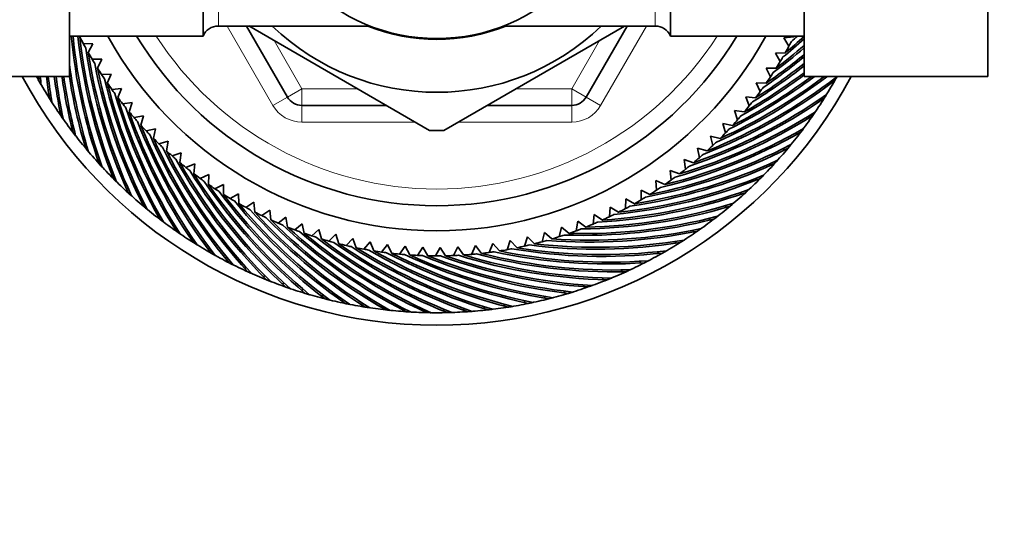
# Model space of a CAD drawing. Units: millimetres. Extents: x 0 to 1478, y 0 to 1758.
# Drawn here: x 676 to 735, y 1505 to 1536 of the extents above; entities that cross this region are included whole.
import ezdxf
from ezdxf import colors
from ezdxf.entities.mleader import LeaderData, LeaderLine
from ezdxf.math import Vec2, Vec3

# ---------------------------------------------------------------- set-up
doc = ezdxf.new("R2010")
doc.units = ezdxf.units.MM
doc.layers.add('DV2_Défaut', color=7, linetype='Continuous')
doc.layers.add('Défaut', color=7, linetype='Continuous')

# ---------------------------------------------------------------- blocks, each defined once
blk = doc.blocks.new('_DOT')
at = {"color": 0}
blk.add_line((0, 0), (-1, 0), dxfattribs=at)
at = {"color": 0, "const_width": 0.333}
blk.add_lwpolyline([(-0.1665, 0, 1), (0.1665, 0, 1)], format="xyb", close=True, dxfattribs=at)
blk = doc.blocks.new('SE1')
at = {"layer": 'DV2_Défaut', "color": 7, "linetype": 'Continuous', "lineweight": 35}
for p, q in [((686.522, 1535.097), (686.522, 1556.797)), ((714.522, 1535.097), (714.522, 1556.797)), ((678.522, 1539.307), (678.522, 1532.684)), ((722.522, 1532.668), (722.522, 1539.307)), ((733.522, 1532.668), (733.522, 1539.307)), ((687.439, 1535.697), (696.53, 1535.697)), ((691.573, 1531.447), (689.12, 1535.697)), ((689.267, 1535.702), (700.091, 1529.453)), ((700.953, 1529.452), (711.77, 1535.697)), ((704.514, 1535.697), (713.606, 1535.697)), ((711.925, 1535.697), (709.471, 1531.447)), ((678.522, 1535.097), (686.522, 1535.097)), ((679.135, 1535.057), (679.159, 1535.097)), ((714.522, 1535.097), (722.522, 1535.097)), ((679.928, 1534.627), (679.35, 1534.645)), ((679.645, 1534.108), (679.928, 1534.627)), ((721.903, 1535.045), (721.315, 1534.995)), ((721.315, 1534.995), (721.618, 1534.502)), ((721.393, 1534.097), (720.802, 1534.073)), ((720.802, 1534.073), (721.083, 1533.567)), ((680.457, 1533.715), (679.878, 1533.707)), ((680.197, 1533.184), (680.457, 1533.715)), ((681.026, 1532.827), (680.448, 1532.793)), ((680.79, 1532.285), (681.026, 1532.827)), ((720.249, 1533.175), (720.507, 1532.657)), ((720.84, 1533.172), (720.249, 1533.175)), ((678.522, 1532.684), (667.522, 1532.684)), ((676.777, 1532.666), (676.726, 1532.684)), ((719.656, 1532.303), (719.891, 1531.774)), ((720.246, 1532.273), (719.656, 1532.303)), ((722.522, 1532.668), (733.522, 1532.668)), ((724.101, 1532.374), (724.127, 1532.257)), ((677.397, 1531.615), (677.282, 1531.648)), ((681.634, 1531.965), (681.058, 1531.906)), ((681.423, 1531.413), (681.634, 1531.965)), ((682.28, 1531.132), (681.708, 1531.047)), ((682.094, 1530.571), (682.28, 1531.132)), ((719.025, 1531.459), (719.235, 1530.919)), ((719.613, 1531.402), (719.025, 1531.459)), ((723.469, 1531.33), (723.489, 1531.212)), ((678.063, 1530.591), (677.947, 1530.619)), ((697.503, 1530.947), (692.439, 1530.947)), ((708.605, 1530.947), (703.542, 1530.947)), ((718.356, 1530.643), (718.542, 1530.095)), ((718.941, 1530.56), (718.356, 1530.643)), ((682.963, 1530.328), (682.395, 1530.217)), ((682.803, 1529.76), (682.963, 1530.328)), ((717.652, 1529.858), (717.813, 1529.302)), ((718.233, 1529.75), (717.652, 1529.858)), ((722.79, 1530.315), (722.805, 1530.196)), ((678.775, 1529.599), (678.657, 1529.622)), ((683.682, 1529.556), (683.119, 1529.42)), ((683.547, 1528.981), (683.682, 1529.556)), ((722.066, 1529.332), (722.075, 1529.213)), ((679.53, 1528.64), (679.412, 1528.657)), ((684.434, 1528.817), (683.878, 1528.656)), ((684.325, 1528.236), (684.434, 1528.817)), ((716.913, 1529.106), (717.049, 1528.543)), ((717.488, 1528.971), (716.913, 1529.106)), ((685.219, 1528.113), (684.671, 1527.927)), ((685.136, 1527.528), (685.219, 1528.113)), ((716.141, 1528.388), (716.252, 1527.82)), ((716.709, 1528.227), (716.141, 1528.388)), ((721.299, 1528.382), (721.303, 1528.263)), ((680.328, 1527.716), (680.209, 1527.728)), ((686.034, 1527.444), (685.495, 1527.233)), ((685.978, 1526.856), (686.034, 1527.444)), ((715.337, 1527.705), (715.422, 1527.132)), ((715.898, 1527.519), (715.337, 1527.705)), ((720.49, 1527.468), (720.489, 1527.348)), ((681.166, 1526.828), (681.047, 1526.835)), ((714.504, 1527.058), (714.563, 1526.483)), ((715.056, 1526.848), (714.504, 1527.058)), ((686.879, 1526.813), (686.35, 1526.578)), ((686.849, 1526.222), (686.879, 1526.813)), ((713.642, 1526.45), (713.676, 1525.872)), ((714.184, 1526.215), (713.642, 1526.45)), ((719.641, 1526.59), (719.634, 1526.471)), ((682.043, 1525.979), (681.924, 1525.98)), ((687.751, 1526.22), (687.233, 1525.962)), ((687.748, 1525.629), (687.751, 1526.22)), ((688.649, 1525.667), (688.143, 1525.386)), ((688.672, 1525.076), (688.649, 1525.667)), ((712.754, 1525.881), (712.762, 1525.302)), ((713.285, 1525.622), (712.754, 1525.881)), ((718.753, 1525.752), (718.741, 1525.633)), ((682.958, 1525.17), (682.838, 1525.166)), ((689.571, 1525.154), (689.078, 1524.851)), ((689.62, 1524.566), (689.571, 1525.154)), ((711.842, 1525.352), (711.823, 1524.774)), ((712.361, 1525.069), (711.842, 1525.352)), ((690.515, 1524.684), (690.036, 1524.359)), ((690.591, 1524.098), (690.515, 1524.684)), ((710.906, 1524.865), (710.862, 1524.288)), ((711.412, 1524.559), (710.906, 1524.865)), ((717.829, 1524.954), (717.811, 1524.836)), ((683.908, 1524.403), (683.788, 1524.393)), ((691.479, 1524.256), (691.015, 1523.91)), ((691.581, 1523.674), (691.479, 1524.256)), ((692.461, 1523.873), (692.013, 1523.506)), ((692.589, 1523.296), (692.461, 1523.873)), ((708.975, 1524.019), (708.879, 1523.449)), ((709.451, 1523.669), (708.975, 1524.019)), ((709.95, 1524.421), (709.88, 1523.846)), ((710.442, 1524.092), (709.95, 1524.421)), ((716.87, 1524.199), (716.847, 1524.082)), ((684.891, 1523.679), (684.772, 1523.664)), ((693.459, 1523.533), (693.029, 1523.147)), ((693.613, 1522.963), (693.459, 1523.533)), ((706.975, 1523.35), (706.829, 1522.79)), ((707.418, 1522.959), (706.975, 1523.35)), ((707.983, 1523.662), (707.861, 1523.096)), ((708.443, 1523.291), (707.983, 1523.662)), ((715.877, 1523.488), (715.85, 1523.371)), ((685.906, 1523), (685.788, 1522.98)), ((694.472, 1523.239), (694.059, 1522.833)), ((694.652, 1522.676), (694.472, 1523.239)), ((695.497, 1522.99), (695.103, 1522.567)), ((695.701, 1522.436), (695.497, 1522.99)), ((696.532, 1522.788), (696.157, 1522.347)), ((696.761, 1522.243), (696.532, 1522.788)), ((704.924, 1522.863), (704.728, 1522.318)), ((705.33, 1522.433), (704.924, 1522.863)), ((705.955, 1523.083), (705.784, 1522.53)), ((706.38, 1522.672), (705.955, 1523.083)), ((714.854, 1522.821), (714.821, 1522.706)), ((686.95, 1522.368), (686.833, 1522.342)), ((697.575, 1522.632), (697.22, 1522.175)), ((697.828, 1522.098), (697.575, 1522.632)), ((698.624, 1522.523), (698.29, 1522.051)), ((698.901, 1522.001), (698.624, 1522.523)), ((699.677, 1522.462), (699.364, 1521.975)), ((699.977, 1521.953), (699.677, 1522.462)), ((700.731, 1522.448), (700.441, 1521.947)), ((701.054, 1521.953), (700.731, 1522.448)), ((701.785, 1522.481), (701.518, 1521.967)), ((702.13, 1522.001), (701.785, 1522.481)), ((702.837, 1522.561), (702.593, 1522.036)), ((703.203, 1522.097), (702.837, 1522.561)), ((703.884, 1522.688), (703.663, 1522.153)), ((704.27, 1522.241), (703.884, 1522.688)), ((713.802, 1522.202), (713.764, 1522.088)), ((688.021, 1521.782), (687.906, 1521.752)), ((712.724, 1521.63), (712.68, 1521.518)), ((689.118, 1521.246), (689.004, 1521.21)), ((711.62, 1521.107), (711.572, 1520.997)), ((690.238, 1520.759), (690.125, 1520.718)), ((710.495, 1520.634), (710.442, 1520.527)), ((691.378, 1520.323), (691.268, 1520.277)), ((692.537, 1519.939), (692.429, 1519.888)), ((708.186, 1519.842), (708.123, 1519.74)), ((709.349, 1520.212), (709.291, 1520.107)), ((693.712, 1519.606), (693.606, 1519.551)), ((694.9, 1519.327), (694.797, 1519.267)), ((705.815, 1519.26), (705.743, 1519.164)), ((707.007, 1519.524), (706.94, 1519.425)), ((696.1, 1519.102), (696, 1519.037)), ((697.309, 1518.931), (697.212, 1518.861)), ((698.525, 1518.814), (698.43, 1518.74)), ((699.744, 1518.751), (699.653, 1518.674)), ((700.965, 1518.744), (700.877, 1518.662)), ((702.185, 1518.791), (702.101, 1518.706)), ((703.401, 1518.893), (703.322, 1518.804)), ((704.612, 1519.049), (704.537, 1518.957))]:
    blk.add_line(p, q, dxfattribs=at)
at = {"layer": 'DV2_Défaut', "color": 7, "linetype": 'Continuous', "lineweight": 18}
for p, q in [((687.439, 1556.197), (687.439, 1535.697)), ((713.606, 1535.697), (713.606, 1556.197)), ((690.707, 1530.947), (687.965, 1535.697)), ((713.08, 1535.697), (710.337, 1530.947)), ((690.774, 1534.832), (692.439, 1531.947)), ((708.605, 1531.947), (710.271, 1534.832)), ((691.573, 1531.447), (692.439, 1531.947)), ((692.439, 1531.947), (695.771, 1531.947)), ((692.439, 1530.947), (692.439, 1531.947)), ((705.274, 1531.947), (708.605, 1531.947)), ((709.471, 1531.447), (708.605, 1531.947)), ((708.605, 1530.947), (708.605, 1531.947)), ((691.573, 1531.447), (690.707, 1530.947)), ((709.471, 1531.447), (710.337, 1530.947)), ((692.439, 1530.947), (692.439, 1529.947)), ((708.605, 1530.947), (708.605, 1529.947)), ((699.235, 1529.947), (692.439, 1529.947)), ((708.605, 1529.947), (701.809, 1529.947))]:
    blk.add_line(p, q, dxfattribs=at)
at = {"layer": 'DV2_Défaut', "color": 7, "linetype": 'Continuous', "lineweight": 35}
blk.add_circle((700.522, 1545.947), 11, dxfattribs=at)
for centre, radius, start, end in [((687.439, 1534.697), 1, 90, 156.42182), ((700.522, 1545.947), 14.216, 226.13834, 313.86166), ((700.522, 1545.947), 11.05, 248.06401, 291.93599), ((713.606, 1534.697), 1, 23.57818, 90), ((710.663, 1538.095), 32.171, 185.3489, 199.31127), ((710.729, 1538.101), 32.128, 185.36707, 199.72735), ((711.005, 1538.558), 32.171, 186.18148, 201.8827), ((700.522, 1545.947), 22.5, 208.83064, 331.16936), ((700.522, 1545.947), 21, 211.10892, 328.89108), ((700.87, 1558.815), 32.128, 309.70118, 312.37118), ((700.338, 1558.77), 32.171, 311.75024, 312.61518), ((700.292, 1558.818), 32.128, 312.2726, 312.40904), ((700.522, 1545.947), 24, 206.98375, 208.09161), ((711.071, 1538.567), 32.128, 186.2726, 202.29878), ((700.522, 1545.947), 24, 208.09161, 208.81396), ((701.447, 1558.787), 32.128, 307.12975, 310.99338), ((700.914, 1558.766), 32.171, 309.17881, 312.20186), ((700.522, 1545.947), 24, 330.41233, 331.52018), ((700.522, 1545.947), 24, 331.52018, 332.24253), ((711.326, 1539.036), 32.171, 188.32167, 204.45413), ((700.522, 1545.947), 24, 209.55518, 210.66304), ((711.391, 1539.048), 32.128, 188.84403, 204.87021), ((702.022, 1558.732), 32.128, 304.55832, 309.64797), ((701.489, 1558.735), 32.171, 306.60738, 310.83245), ((710.367, 1537.651), 32.128, 187.61346, 197.15592), ((700.522, 1545.947), 24, 210.66304, 211.38539), ((711.625, 1539.527), 32.171, 190.89309, 207.02556), ((702.631, 1558.597), 32.171, 301.46452, 308.19523), ((702.594, 1558.652), 32.128, 301.98689, 308.33584), ((702.061, 1558.679), 32.171, 304.03595, 309.49738), ((700.522, 1545.947), 24, 327.8409, 328.94875), ((700.522, 1545.947), 24, 328.94875, 329.67111), ((700.522, 1545.947), 24, 212.12661, 213.23447), ((711.69, 1539.542), 32.128, 191.41546, 207.44164), ((700.522, 1545.947), 24, 213.23447, 213.95682), ((703.197, 1558.49), 32.171, 298.89309, 306.92577), ((703.162, 1558.546), 32.128, 299.41546, 307.05758), ((700.522, 1545.947), 24, 326.37732, 327.09968), ((700.522, 1545.947), 28.15, 208.10916, 331.85368), ((700.522, 1545.947), 27.4, 208.95022, 209.58464), ((708.662, 1536.035), 32.171, 185.98023, 186.45413), ((700.522, 1545.947), 27.4, 209.58464, 212.15607), ((700.294, 1545.858), 27.158, 209.66, 210.23291), ((708.727, 1536.027), 32.128, 185.97382, 186.87021), ((709.098, 1536.41), 32.171, 186.65331, 189.02556), ((709.164, 1536.405), 32.128, 186.65166, 189.44164), ((709.517, 1536.805), 32.171, 187.36067, 191.59699), ((709.583, 1536.802), 32.128, 187.36666, 192.01306), ((709.918, 1537.218), 32.171, 188.10363, 194.16842), ((709.985, 1537.218), 32.128, 188.11458, 194.58449), ((710.3, 1537.648), 32.171, 188.87767, 196.73985), ((711.902, 1540.032), 32.171, 193.46452, 209.59699), ((700.522, 1545.947), 24, 214.69804, 215.8059), ((711.966, 1540.05), 32.128, 193.98689, 210.01306), ((704.856, 1558.017), 32.171, 291.17881, 307.31127), ((704.83, 1558.078), 32.128, 291.70118, 307.72735), ((704.31, 1558.2), 32.171, 293.75024, 307.46766), ((704.281, 1558.259), 32.128, 294.2726, 307.19324), ((703.757, 1558.357), 32.171, 296.32167, 307.00414), ((703.725, 1558.415), 32.128, 296.84403, 306.73211), ((700.522, 1545.947), 24, 325.26947, 326.37732), ((700.522, 1545.947), 27.4, 327.87035, 330.44178), ((700.522, 1545.947), 27.4, 330.44178, 331.0113), ((700.715, 1545.796), 27.158, 330.51714, 331.09005), ((700.522, 1545.947), 24, 215.8059, 216.52825), ((712.156, 1540.548), 32.171, 196.03595, 212.16842), ((705.369, 1557.873), 32.128, 289.12975, 305.15592), ((700.522, 1545.947), 24, 322.69804, 323.8059), ((700.522, 1545.947), 24, 323.8059, 324.52825), ((700.708, 1545.788), 27.158, 327.94571, 328.51862), ((700.522, 1545.947), 27.4, 212.15607, 214.7275), ((700.298, 1545.848), 27.158, 212.23143, 212.80434), ((700.522, 1545.947), 24, 217.26947, 218.37732), ((712.219, 1540.569), 32.128, 196.55832, 212.58449), ((700.522, 1545.947), 24, 218.37732, 219.09968), ((692.439, 1531.947), 1, 210, 270), ((708.605, 1531.947), 1, 270, 330), ((705.393, 1557.811), 32.171, 288.60738, 304.73985), ((700.522, 1545.947), 24, 321.23447, 321.95682), ((700.522, 1545.947), 27.4, 325.29893, 327.87035), ((712.386, 1541.076), 32.171, 198.60738, 214.73985), ((700.522, 1545.947), 24, 219.8409, 220.94875), ((712.448, 1541.099), 32.128, 199.12975, 215.15592), ((705.9, 1557.643), 32.128, 286.55832, 302.58449), ((700.522, 1545.947), 24, 320.12661, 321.23447), ((700.701, 1545.779), 27.158, 325.37428, 325.94719), ((700.522, 1545.947), 27.4, 214.7275, 217.29893), ((700.303, 1545.838), 27.158, 214.80286, 215.37577), ((700.522, 1545.947), 24, 220.94875, 221.67111), ((712.593, 1541.613), 32.171, 201.17881, 217.31127), ((705.921, 1557.58), 32.171, 286.03595, 302.16842), ((700.522, 1545.947), 24, 317.55518, 318.66304), ((700.522, 1545.947), 24, 318.66304, 319.38539), ((700.522, 1545.947), 27.4, 322.7275, 325.29893), ((700.522, 1545.947), 27.4, 217.29893, 219.87035), ((700.308, 1545.828), 27.158, 217.37428, 217.94719), ((700.522, 1545.947), 24, 222.41233, 223.52018), ((712.654, 1541.639), 32.128, 201.70118, 217.72735), ((700.522, 1545.947), 24, 223.52018, 224.24253), ((712.775, 1542.159), 32.171, 203.75024, 219.8827), ((700.522, 1545.947), 16.5, 268.48685, 271.54412), ((706.437, 1557.326), 32.171, 283.46452, 299.59699), ((706.419, 1557.39), 32.128, 283.98689, 300.01306), ((700.522, 1545.947), 24, 314.98375, 316.09161), ((700.522, 1545.947), 24, 316.09161, 316.81396), ((700.522, 1545.947), 27.4, 320.15607, 322.7275), ((700.693, 1545.771), 27.158, 322.80286, 323.37577), ((700.522, 1545.947), 24, 224.98375, 226.09161), ((712.835, 1542.188), 32.128, 204.2726, 220.29878), ((700.522, 1545.947), 24, 226.09161, 226.81396), ((706.926, 1557.114), 32.128, 281.41546, 297.44164), ((700.522, 1545.947), 24, 313.52018, 314.24253), ((700.685, 1545.764), 27.158, 320.23143, 320.80434), ((700.522, 1545.947), 27.4, 219.87035, 222.44178), ((700.313, 1545.819), 27.158, 219.94571, 220.51862), ((712.933, 1542.712), 32.171, 206.32167, 222.45413), ((700.522, 1545.947), 24, 227.55518, 228.66304), ((712.991, 1542.744), 32.128, 206.84403, 222.87021), ((706.942, 1557.049), 32.171, 280.89309, 297.02556), ((700.522, 1545.947), 24, 310.94875, 311.67111), ((700.522, 1545.947), 24, 312.41233, 313.52018), ((700.522, 1545.947), 27.4, 317.58464, 320.15607), ((700.522, 1545.947), 27.4, 222.44178, 225.01321), ((700.319, 1545.809), 27.158, 222.51714, 223.09005), ((700.522, 1545.947), 24, 228.66304, 229.38539), ((713.065, 1543.272), 32.171, 208.89309, 225.02556), ((700.522, 1545.947), 24, 230.12661, 231.23447), ((713.122, 1543.307), 32.128, 209.41546, 225.44164), ((707.433, 1556.75), 32.171, 278.32167, 294.45413), ((707.421, 1556.815), 32.128, 278.84403, 294.87021), ((700.522, 1545.947), 24, 309.8409, 310.94875), ((700.522, 1545.947), 27.4, 315.01321, 317.58464), ((700.677, 1545.757), 27.158, 317.66, 318.23291), ((700.522, 1545.947), 24, 231.23447, 231.95682), ((713.173, 1543.838), 32.171, 211.46452, 227.59699), ((700.522, 1545.947), 24, 232.69804, 233.8059), ((713.228, 1543.875), 32.128, 211.98689, 228.01306), ((700.522, 1545.947), 24, 307.26947, 308.37732), ((700.522, 1545.947), 24, 308.37732, 309.09968), ((700.522, 1545.947), 27.4, 225.01321, 227.58464), ((700.326, 1545.801), 27.158, 225.08857, 225.66148), ((700.522, 1545.947), 24, 233.8059, 234.52825), ((713.255, 1544.407), 32.171, 214.03595, 230.16842), ((707.911, 1556.429), 32.171, 275.75024, 291.8827), ((707.902, 1556.495), 32.128, 276.2726, 292.29878), ((700.522, 1545.947), 24, 304.69804, 305.8059), ((700.522, 1545.947), 24, 305.8059, 306.52825), ((700.522, 1545.947), 27.4, 312.44178, 315.01321), ((700.668, 1545.75), 27.158, 315.08857, 315.66148), ((700.522, 1545.947), 27.4, 227.58464, 230.15607), ((700.333, 1545.792), 27.158, 227.66, 228.23291), ((700.522, 1545.947), 24, 235.26947, 236.37732), ((713.308, 1544.447), 32.128, 214.55832, 230.58449), ((700.522, 1545.947), 24, 236.37732, 237.09968), ((713.311, 1544.98), 32.171, 216.60738, 232.73985), ((708.374, 1556.087), 32.171, 273.17881, 289.31127), ((708.368, 1556.153), 32.128, 273.70118, 289.72735), ((700.522, 1545.947), 24, 302.12661, 303.23447), ((700.522, 1545.947), 24, 303.23447, 303.95682), ((700.522, 1545.947), 27.4, 309.87035, 312.44178), ((700.659, 1545.744), 27.158, 312.51714, 313.09005), ((700.522, 1545.947), 24, 237.8409, 238.94875), ((713.362, 1545.022), 32.128, 217.12975, 233.15592), ((700.522, 1545.947), 24, 238.94875, 239.67111), ((713.341, 1545.555), 32.171, 219.17881, 235.31127), ((700.522, 1545.947), 24, 240.41233, 241.52018), ((713.391, 1545.599), 32.128, 219.70118, 235.72735), ((708.818, 1555.791), 32.128, 271.12975, 287.15592), ((700.522, 1545.947), 24, 299.55518, 300.66304), ((700.522, 1545.947), 24, 300.66304, 301.38539), ((700.65, 1545.738), 27.158, 309.94571, 310.51862), ((700.522, 1545.947), 27.4, 230.15607, 232.7275), ((700.34, 1545.783), 27.158, 230.23143, 230.80434), ((700.522, 1545.947), 24, 241.52018, 242.24253), ((713.346, 1546.13), 32.171, 221.75024, 237.8827), ((700.522, 1545.947), 24, 242.98375, 244.09161), ((713.394, 1546.177), 32.128, 222.2726, 238.29878), ((708.821, 1555.725), 32.171, 270.60738, 286.73985), ((700.522, 1545.947), 24, 296.98375, 298.09161), ((700.522, 1545.947), 24, 298.09161, 298.81396), ((700.522, 1545.947), 27.4, 307.29893, 309.87035), ((700.522, 1545.947), 27.4, 232.7275, 235.29893), ((700.347, 1545.775), 27.158, 232.80286, 233.37577), ((700.522, 1545.947), 24, 244.09161, 244.81396), ((713.325, 1546.706), 32.171, 224.32167, 240.45413), ((700.522, 1545.947), 24, 245.55518, 246.66304), ((713.37, 1546.754), 32.128, 224.84403, 240.87021), ((700.522, 1545.947), 24, 246.66304, 247.38539), ((709.251, 1555.343), 32.171, 268.03595, 284.16842), ((709.251, 1555.409), 32.128, 268.55832, 284.58449), ((700.522, 1545.947), 24, 292.94875, 293.67111), ((700.522, 1545.947), 24, 294.41233, 295.52018), ((700.522, 1545.947), 24, 295.52018, 296.24253), ((700.522, 1545.947), 27.4, 304.7275, 307.29893), ((700.641, 1545.732), 27.158, 307.37428, 307.94719), ((700.522, 1545.947), 27.4, 235.29893, 237.87035), ((700.355, 1545.768), 27.158, 235.37428, 235.94719), ((713.278, 1547.279), 32.171, 226.89309, 243.02556), ((700.522, 1545.947), 24, 248.12661, 249.23447), ((713.321, 1547.33), 32.128, 227.41546, 243.44164), ((700.522, 1545.947), 24, 249.23447, 249.95682), ((713.205, 1547.85), 32.171, 229.46452, 245.59699), ((700.522, 1545.947), 24, 250.69804, 251.8059), ((713.246, 1547.902), 32.128, 229.98689, 246.01306), ((709.664, 1554.942), 32.171, 265.46452, 281.59699), ((709.667, 1555.008), 32.128, 265.98689, 282.01306), ((700.522, 1545.947), 24, 289.26947, 290.37732), ((700.522, 1545.947), 24, 290.37732, 291.09968), ((700.522, 1545.947), 24, 291.8409, 292.94875), ((700.522, 1545.947), 27.4, 302.15607, 304.7275), ((700.631, 1545.727), 27.158, 304.80286, 305.37577), ((700.522, 1545.947), 27.4, 237.87035, 240.44178), ((700.363, 1545.76), 27.158, 237.94571, 238.51862), ((700.522, 1545.947), 24, 251.8059, 252.52825), ((713.107, 1548.417), 32.171, 232.03595, 248.16842), ((700.522, 1545.947), 24, 253.26947, 254.37732), ((713.146, 1548.471), 32.128, 232.55832, 248.58449), ((700.522, 1545.947), 24, 254.37732, 255.09968), ((712.984, 1548.979), 32.171, 234.60738, 250.73985), ((710.059, 1554.522), 32.171, 262.89309, 279.02556), ((710.064, 1554.588), 32.128, 263.41546, 279.44164), ((700.522, 1545.947), 24, 284.12661, 285.23447), ((700.522, 1545.947), 24, 285.23447, 285.95682), ((700.522, 1545.947), 24, 286.69804, 287.8059), ((700.522, 1545.947), 24, 287.8059, 288.52825), ((700.522, 1545.947), 27.4, 299.58464, 302.15607), ((700.621, 1545.722), 27.158, 302.23143, 302.80434), ((700.522, 1545.947), 27.4, 240.44178, 243.01321), ((700.372, 1545.753), 27.158, 240.51714, 241.09005), ((700.522, 1545.947), 24, 255.8409, 256.94875), ((713.02, 1549.035), 32.128, 235.12975, 251.15592), ((700.522, 1545.947), 24, 256.94875, 257.67111), ((712.835, 1549.535), 32.171, 237.17881, 253.31127), ((700.522, 1545.947), 24, 258.41233, 259.52018), ((712.869, 1549.593), 32.128, 237.70118, 253.72735), ((700.522, 1545.947), 24, 259.52018, 260.24253), ((712.662, 1550.084), 32.171, 239.75024, 255.8827), ((700.522, 1545.947), 24, 260.98375, 262.09161), ((712.693, 1550.143), 32.128, 240.2726, 256.29878), ((700.522, 1545.947), 24, 262.09161, 262.81396), ((712.464, 1550.625), 32.171, 242.32167, 258.45413), ((700.522, 1545.947), 24, 276.41233, 277.52018), ((700.522, 1545.947), 24, 277.52018, 278.24253), ((710.789, 1553.633), 32.171, 257.75024, 273.8827), ((700.522, 1545.947), 24, 278.98375, 280.09161), ((710.8, 1553.698), 32.128, 258.2726, 274.29878), ((700.522, 1545.947), 24, 280.09161, 280.81396), ((710.434, 1554.086), 32.171, 260.32167, 276.45413), ((700.522, 1545.947), 24, 281.55518, 282.66304), ((710.442, 1554.152), 32.128, 260.84403, 276.87021), ((700.522, 1545.947), 24, 282.66304, 283.38539), ((700.522, 1545.947), 27.4, 297.01321, 299.58464), ((700.611, 1545.718), 27.158, 299.66, 300.23291), ((700.522, 1545.947), 27.4, 243.01321, 245.58464), ((700.381, 1545.747), 27.158, 243.08857, 243.66148), ((700.522, 1545.947), 24, 263.55518, 264.66304), ((712.492, 1550.685), 32.128, 242.84403, 258.87021), ((700.522, 1545.947), 24, 264.66304, 265.38539), ((712.242, 1551.156), 32.171, 244.89309, 261.02556), ((700.522, 1545.947), 24, 266.12661, 267.23447), ((712.267, 1551.217), 32.128, 245.41546, 261.44164), ((700.522, 1545.947), 24, 267.23447, 267.95682), ((711.996, 1551.676), 32.171, 247.46452, 263.59699), ((700.522, 1545.947), 24, 268.69804, 269.8059), ((712.019, 1551.739), 32.128, 247.98689, 264.01306), ((700.522, 1545.947), 24, 269.8059, 270.52825), ((711.728, 1552.185), 32.171, 250.03595, 266.16842), ((700.522, 1545.947), 24, 271.26947, 272.37732), ((711.748, 1552.249), 32.128, 250.55832, 266.58449), ((700.522, 1545.947), 24, 272.37732, 273.09968), ((711.437, 1552.682), 32.171, 252.60738, 268.73985), ((700.522, 1545.947), 24, 273.8409, 274.94875), ((711.454, 1552.746), 32.128, 253.12975, 269.15592), ((700.522, 1545.947), 24, 274.94875, 275.67111), ((711.123, 1553.165), 32.171, 255.17881, 271.31127), ((711.138, 1553.229), 32.128, 255.70118, 271.72735), ((700.522, 1545.947), 27.4, 294.44178, 297.01321), ((700.601, 1545.715), 27.158, 297.08857, 297.66148), ((700.522, 1545.947), 27.4, 245.58464, 248.15607), ((700.39, 1545.741), 27.158, 245.66, 246.23291), ((700.522, 1545.947), 27.4, 291.87035, 294.44178), ((700.59, 1545.711), 27.158, 294.51714, 295.09005), ((700.522, 1545.947), 27.4, 248.15607, 250.7275), ((700.399, 1545.735), 27.158, 248.23143, 248.80434), ((700.522, 1545.947), 27.4, 289.29893, 291.87035), ((700.579, 1545.708), 27.158, 291.94571, 292.51862), ((700.522, 1545.947), 27.4, 250.7275, 253.29893), ((700.409, 1545.73), 27.158, 250.80286, 251.37577), ((700.522, 1545.947), 27.4, 286.7275, 289.29893), ((700.558, 1545.704), 27.158, 286.80286, 287.37577), ((700.569, 1545.706), 27.158, 289.37428, 289.94719), ((700.522, 1545.947), 27.4, 253.29893, 255.87035), ((700.418, 1545.725), 27.158, 253.37428, 253.94719), ((700.522, 1545.947), 27.4, 255.87035, 258.44178), ((700.429, 1545.72), 27.158, 255.94571, 256.51862), ((700.522, 1545.947), 27.4, 281.58464, 284.15607), ((700.536, 1545.702), 27.158, 281.66, 282.23291), ((700.522, 1545.947), 27.4, 284.15607, 286.7275), ((700.547, 1545.703), 27.158, 284.23143, 284.80434), ((700.522, 1545.947), 27.4, 258.44178, 261.01321), ((700.439, 1545.716), 27.158, 258.51714, 259.09005), ((700.522, 1545.947), 27.4, 261.01321, 263.58464), ((700.449, 1545.713), 27.158, 261.08857, 261.66148), ((700.522, 1545.947), 27.4, 263.58464, 266.15607), ((700.46, 1545.71), 27.158, 263.66, 264.23291), ((700.522, 1545.947), 27.4, 266.15607, 268.7275), ((700.47, 1545.707), 27.158, 266.23143, 266.80434), ((700.522, 1545.947), 27.4, 271.29893, 273.87035), ((700.522, 1545.947), 27.4, 273.87035, 276.44178), ((700.503, 1545.702), 27.158, 273.94571, 274.51862), ((700.522, 1545.947), 27.4, 276.44178, 279.01321), ((700.514, 1545.702), 27.158, 276.51714, 277.09005), ((700.522, 1545.947), 27.4, 279.01321, 281.58464), ((700.525, 1545.702), 27.158, 279.08857, 279.66148), ((700.522, 1545.947), 27.4, 268.7275, 271.29893), ((700.481, 1545.705), 27.158, 268.80286, 269.37577), ((700.492, 1545.704), 27.158, 271.37428, 271.94719)]:
    blk.add_arc(centre, radius, start, end, dxfattribs=at)
at = {"layer": 'DV2_Défaut', "color": 7, "linetype": 'Continuous', "lineweight": 18}
for centre, radius, start, end in [((700.522, 1545.947), 20, 212.85399, 327.14601), ((692.439, 1531.947), 2, 210, 270), ((708.605, 1531.947), 2, 270, 330)]:
    blk.add_arc(centre, radius, start, end, dxfattribs=at)

msp = doc.modelspace()

# ---------------------------------------------------------------- block references
at = {"layer": 'Défaut'}
msp.add_blockref('SE1', (0, 0), dxfattribs=at)

# ---------------------------------------------------------------- leaders
at = {"layer": 'Défaut', "color": 7, "linetype": 'Continuous', "lineweight": 18}
ml = msp.add_multileader_mtext('Standard', dxfattribs=at)
ml.set_content('{\\pxsm0.9;\\fSolid Edge ISO|b1||i0||c0|p34;\\W1.;30/06/2020\\P}', color=256)
ml.set_leader_properties()
ml.set_arrow_properties(name='DOT')
ml.build(insert=Vec2(0, 0))
ml.multileader.update_dxf_attribs({"leader_type": 0, "dogleg_length": 0, "arrow_head_size": 12})
ctx = ml.context
ctx.base_point, ctx.char_height, ctx.arrow_head_size, ctx.landing_gap_size = Vec3(1390.407, 1750.708), 12, 12, 4.2
notes = []
notes.append((ctx, [(0, (0, 0, 0), (0, 0), (1, 0), 1, [])]))
ctx.mtext.insert = Vec3(1392.407, 1756.828)
for ctx, leaders in notes:
    for number, flags, end, landing, length, lines in leaders:
        leader = LeaderData()
        leader.index, (leader.has_last_leader_line, leader.has_dogleg_vector, leader.attachment_direction) = number, flags
        leader.last_leader_point, leader.dogleg_vector, leader.dogleg_length = Vec3(end), Vec3(landing), length
        for number, points, colour, breaks in lines:
            line = LeaderLine()
            line.index, line.vertices, line.color, line.breaks = number, Vec3.list(points), colors.encode_raw_color(colour), breaks
            leader.lines.append(line)
        ctx.leaders.append(leader)

doc.saveas('drawing.dxf')
